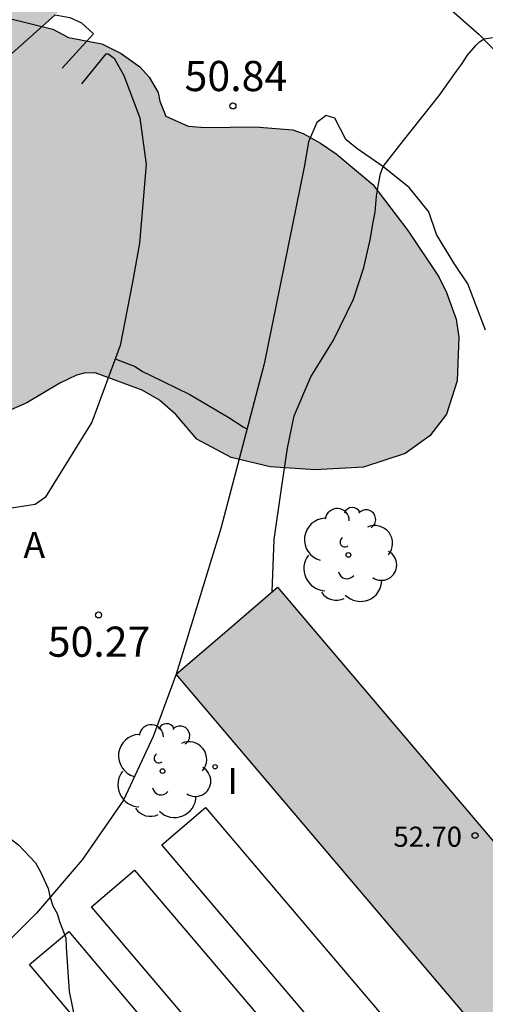
# Model space of a CAD drawing. Units: millimetres. Extents: x 584844 to 585207, y 4797039 to 4797291.
# Drawn here: x 584901 to 584912, y 4797179 to 4797204 of the extents above; entities that cross this region are included whole.
import ezdxf

# ---------------------------------------------------------------- set-up
doc = ezdxf.new("R2010")
doc.units = ezdxf.units.MM
for name, color, linetype in [('020104', 34, 'Continuous'), ('020204', 9, 'Continuous'), ('020308', 9, 'Continuous'), ('060130', 9, 'Continuous'), ('070105', 6, 'Continuous'), ('080116', 9, 'Continuous'), ('080201', 9, 'Continuous'), ('080303', 9, 'Continuous'), ('100106', 63, 'Continuous'), ('100202', 3, 'Continuous'), ('200305', 4, 'Continuous'), ('270204', 9, 'Continuous'), ('270304', 9, 'Continuous'), ('990501', 21, 'Continuous'), ('990504', 63, 'Continuous')]:
    doc.layers.add(name, color=color, linetype=linetype)
doc.layers.add('020105', color=24, linetype='Continuous', lineweight=30)
doc.layers.add('080111', color=7, linetype='Continuous', lineweight=30)
doc.styles.add('ARIAL', font='ARIAL.TTF', dxfattribs={"height": 1})
doc.styles.add('ROMANS', font='romans__.ttf', dxfattribs={"height": 1})

# ---------------------------------------------------------------- blocks, each defined once
blk = doc.blocks.new('PUNTO')
blk.add_circle((0, 0), 0.075)
at = {"layer": '080201'}
blk.add_attdef('NPUNTO', (4089103.386, 33578819.552, 257.171), '', height=0.75, dxfattribs=at)
blk = doc.blocks.new('COTAPU')
blk.add_circle((0, 0), 0.075)
blk = doc.blocks.new('ARBOL')
blk.add_circle((0, 0), 0.0587)
for centre, radius, start, end in [((-0.28, 0.855), 0.3, 359.2878, 173.6078), ((0.097, 0.97), 0.21, 23.1565, 160.4665), ((0.438, 0.881), 0.24, 301.578, 139.328), ((-0.564, 0.381), 0.532, 92.28, 254.58), ((0.656, 0.288), 0.443, 319.8556, 114.7656), ((-0.091, 0.321), 0.12, 119.14, 310.56), ((0.819, -0.249), 0.383, 235.5275, 62.0275), ((-0.556, -0.339), 0.555, 142.64, 266.54), ((-0.039, -0.384), 0.21, 189.64, 323.88), ((0.299, -0.624), 0.532, 224.67, 0.24), ((-0.301, -0.676), 0.45, 213.78, 295.32)]:
    blk.add_arc(centre, radius, start, end)
blk = doc.blocks.new('REIND')
blk.add_circle((0, 0), 0.055)

msp = doc.modelspace()

# ---------------------------------------------------------------- hatches: boundary and pattern name
at = {"layer": '990501'}
for points in [[(584893.286, 4797220.176), (584888.608, 4797216.243), (584900.292, 4797202.784), (584904.875, 4797206.891)], [(584907.136, 4797189.71), (584905.872, 4797188.629), (584904.608, 4797187.549), (584910.06, 4797181.13), (584915.512, 4797174.712), (584916.316, 4797175.4), (584917.121, 4797176.086), (584916.856, 4797177.333), (584916.592, 4797178.579), (584911.864, 4797184.145)]]:
    msp.add_hatch(color=256, dxfattribs=at).paths.add_polyline_path(points)
at = {"layer": '990504'}
msp.add_hatch(color=256, dxfattribs=at).paths.add_polyline_path([(584898.598, 4797204.048), (584899.816, 4797204.018), (584901.54, 4797203.598), (584901.93, 4797203.386), (584902.762, 4797203.228), (584903.245, 4797202.992), (584903.707, 4797202.656), (584903.937, 4797202.406), (584904.167, 4797202.022), (584904.207, 4797201.804), (584904.351, 4797201.43), (584904.911, 4797201.18), (584905.335, 4797201.148), (584906.579, 4797201.168), (584907.517, 4797201.094), (584907.777, 4797201.004), (584908.201, 4797200.764), (584908.595, 4797200.494), (584909.503, 4797199.734), (584910.379, 4797198.584), (584911.147, 4797197.434), (584911.343, 4797197.046), (584911.579, 4797196.378), (584911.647, 4797195.936), (584911.607, 4797194.846), (584911.343, 4797194.02), (584910.929, 4797193.478), (584910.309, 4797193.036), (584909.271, 4797192.702), (584908.071, 4797192.634), (584906.949, 4797192.706), (584905.983, 4797192.936), (584905.127, 4797193.396), (584904.607, 4797194.01), (584904.195, 4797194.364), (584903.763, 4797194.618), (584902.593, 4797195.048), (584902.325, 4797195.038), (584902.131, 4797194.984), (584901.717, 4797194.792), (584900.895, 4797194.298), (584899.883, 4797193.856), (584899.619, 4797193.786), (584899.111, 4797193.736), (584897.971, 4797193.792), (584896.883, 4797194.098), (584896.701, 4797194.198), (584895.784, 4797194.87), (584894.74, 4797195.75), (584893.592, 4797196.974), (584893.46, 4797197.18), (584893.374, 4797197.372), (584893.338, 4797197.964), (584892.968, 4797198.698), (584892.844, 4797198.87), (584892.374, 4797199.33), (584891.092, 4797199.842), (584890.878, 4797199.978), (584890.656, 4797200.138), (584889.944, 4797200.868), (584889.7, 4797201.322), (584889.584, 4797201.854), (584889.566, 4797202.244), (584889.632, 4797202.514), (584890.04, 4797203.53), (584890.316, 4797203.92), (584890.67, 4797204.274), (584891.532, 4797204.918), (584891.786, 4797205.06), (584892.738, 4797205.46), (584893.468, 4797205.552), (584894.49, 4797205.524), (584895.478, 4797205.34), (584895.676, 4797205.244), (584896.366, 4797204.762), (584897.356, 4797204.324), (584898.136, 4797204.076)])

# ---------------------------------------------------------------- linework, layer by layer
at = {"layer": '020104', "flags": 128}
for points, elevation in [([(584907.003, 4797189.596), (584907.049, 4797190.899), (584907.233, 4797192.171), (584907.385, 4797193.171), (584907.553, 4797193.979), (584907.965, 4797194.943), (584908.525, 4797195.859), (584909.024, 4797196.878), (584909.284, 4797197.665), (584909.441, 4797198.351), (584909.519, 4797198.793), (584909.564, 4797199.04), (584909.597, 4797199.443), (584909.649, 4797199.736), (584909.694, 4797199.996), (584909.761, 4797200.178), (584910.266, 4797200.828), (584911.169, 4797201.956), (584911.593, 4797202.555), (584911.716, 4797202.716), (584911.865, 4797202.947), (584912.073, 4797203.194), (584912.158, 4797203.282), (584912.281, 4797203.359), (584912.485, 4797203.387)], 51.5), ([(584903.096, 4797195.391), (584903.595, 4797195.199), (584903.771, 4797195.081), (584903.969, 4797194.991), (584904.949, 4797194.505), (584905.925, 4797193.933), (584906.283, 4797193.699), (584906.373, 4797193.653)], 50.5)]:
    msp.add_lwpolyline(points, dxfattribs=dict(at, elevation=elevation))
at = {"layer": '020105', "elevation": 50, "flags": 128}
msp.add_lwpolyline([(584900.28, 4797183.657), (584900.511, 4797183.432), (584900.685, 4797183.3), (584901.109, 4797182.854), (584901.237, 4797182.628), (584901.423, 4797182.214), (584901.465, 4797182.014), (584901.543, 4797181.784), (584901.649, 4797181.59), (584901.707, 4797181.396), (584901.863, 4797180.988), (584901.877, 4797180.756), (584901.947, 4797179.648), (584902.167, 4797178.6)], dxfattribs=at)
at = {"layer": '060130'}
for points in [[(584910.978, 4797205.368, 51.085), (584910.733, 4797205.106, 51.091), (584910.693, 4797204.862, 51.099), (584910.783, 4797204.686, 51.133), (584911.263, 4797204.242, 51.227), (584912.155, 4797203.462, 51.471), (584912.917, 4797202.674, 51.639), (584913.445, 4797202.042, 51.773), (584913.785, 4797201.364, 51.853), (584913.823, 4797201.134, 51.881), (584913.723, 4797200.9, 51.891), (584913.635, 4797200.662, 51.883), (584913.679, 4797200.41, 51.913), (584913.833, 4797200.34, 51.913), (584913.949, 4797200.27, 51.919), (584914.351, 4797200.122, 51.935), (584914.825, 4797200, 51.949), (584915.087, 4797200.024, 51.949), (584915.479, 4797200.108, 51.961), (584915.685, 4797199.998, 51.969), (584915.819, 4797199.752, 51.975), (584916.001, 4797199.59, 51.991), (584916.187, 4797199.46, 51.995), (584916.577, 4797199.136, 51.997)], [(584912.309, 4797196.106, 51.969), (584911.869, 4797197.256, 51.991), (584911.527, 4797197.77, 51.955), (584911.095, 4797198.488, 51.893), (584910.899, 4797199.054, 51.803), (584910.411, 4797199.654, 51.693), (584909.759, 4797200.18, 51.517), (584909.111, 4797200.626, 51.275), (584908.837, 4797200.85, 51.205), (584908.561, 4797201.386, 51.041), (584908.345, 4797201.45, 51.001), (584908.111, 4797201.274, 50.949), (584907.907, 4797200.794, 50.885), (584907.801, 4797200.164, 50.813)], [(584904.608, 4797187.549, 50.241), (584904.043, 4797185.998, 50.185), (584903.305, 4797184.413, 50.149), (584902.275, 4797182.925, 50.065), (584901.135, 4797181.601, 49.965), (584898.661, 4797179.125, 49.799)]]:
    msp.add_polyline3d(points, dxfattribs=at)
at = {"layer": '070105'}
for points in [[(584901.601, 4797203.957, 51.128), (584901.968, 4797203.89, 51.128), (584902.258, 4797203.754, 51.128), (584902.556, 4797203.478, 51.128), (584901.774, 4797202.626, 51.128)], [(584902.265, 4797202.238, 51.128), (584902.867, 4797202.98, 51.128), (584902.917, 4797202.984, 51.128), (584903.071, 4797202.876, 51.128), (584903.307, 4797202.446, 51.128), (584903.705, 4797201.388, 51.128), (584903.869, 4797200.228, 51.128), (584903.699, 4797198.27, 51.108), (584903.527, 4797197.302, 51.076), (584903.219, 4797195.722, 51.076), (584902.515, 4797193.822, 50.954), (584901.349, 4797191.946, 50.582), (584901.101, 4797191.766, 50.526), (584900.459, 4797191.672, 50.606), (584899.869, 4797191.896, 50.738), (584896.41, 4797195.805, 51.098)], [(584907.801, 4797200.164, 50.813), (584906.799, 4797195.269, 50.56), (584905.721, 4797191.175, 50.396), (584904.608, 4797187.549, 50.241)]]:
    msp.add_polyline3d(points, dxfattribs=at)
at = {"layer": '080111'}
for points in [[(584897.846, 4797205.601, 51.585), (584900.292, 4797202.784, 51.542), (584901.601, 4797203.957, 51.341)], [(584907.136, 4797189.71, 51.607), (584911.864, 4797184.145, 51.313), (584916.592, 4797178.579, 51.018), (584916.856, 4797177.333, 50.895), (584917.121, 4797176.086, 50.772), (584916.316, 4797175.4, 50.655), (584915.512, 4797174.712, 50.539), (584910.06, 4797181.13, 50.39), (584904.608, 4797187.549, 50.241)], [(584904.608, 4797187.549, 50.241), (584905.872, 4797188.629, 50.924), (584907.136, 4797189.71, 51.607)]]:
    msp.add_polyline3d(points, dxfattribs=at)
at = {"layer": '080116'}
for points in [[(584905.341, 4797184.226, 50.693), (584917.75, 4797169.635, 50.801), (584916.666, 4797168.713, 50.757), (584904.257, 4797183.305, 50.649), (584905.341, 4797184.226, 50.693)], [(584903.579, 4797182.673, 50.571), (584918.426, 4797165.22, 50.645), (584917.35, 4797164.305, 50.645), (584902.503, 4797181.758, 50.571), (584903.579, 4797182.673, 50.571)], [(584901.937, 4797181.147, 50.565), (584918.546, 4797161.444, 50.565), (584917.568, 4797160.619, 50.565), (584900.959, 4797180.322, 50.565), (584901.937, 4797181.147, 50.565)]]:
    msp.add_polyline3d(points, dxfattribs=at)
at = {"layer": '100106', "elevation": 54.783, "flags": 128}
msp.add_lwpolyline([(584899.816, 4797204.018), (584901.54, 4797203.598), (584901.93, 4797203.386), (584902.762, 4797203.228), (584903.245, 4797202.992), (584903.707, 4797202.656), (584903.937, 4797202.406), (584904.167, 4797202.022), (584904.207, 4797201.804), (584904.351, 4797201.43), (584904.911, 4797201.18), (584905.335, 4797201.148), (584906.579, 4797201.168), (584907.517, 4797201.094), (584907.777, 4797201.004), (584908.201, 4797200.764), (584908.595, 4797200.494), (584909.503, 4797199.734), (584910.379, 4797198.584), (584911.147, 4797197.434), (584911.343, 4797197.046), (584911.579, 4797196.378), (584911.647, 4797195.936), (584911.607, 4797194.846), (584911.343, 4797194.02), (584910.929, 4797193.478), (584910.309, 4797193.036), (584909.271, 4797192.702), (584908.071, 4797192.634), (584906.949, 4797192.706), (584905.983, 4797192.936), (584905.127, 4797193.396), (584904.607, 4797194.01), (584904.195, 4797194.364), (584903.763, 4797194.618), (584902.593, 4797195.048), (584902.325, 4797195.038), (584902.131, 4797194.984), (584901.717, 4797194.792), (584900.895, 4797194.298), (584899.883, 4797193.856)], dxfattribs=at)

# ---------------------------------------------------------------- block references
at = {"layer": '020204', "rotation": 359.9987685839998}
for p in [(584906.024, 4797201.686, 50.84), (584902.68, 4797189.022, 50.272)]:
    msp.add_blockref('COTAPU', p, dxfattribs=at)
at = {"layer": '080201', "rotation": 359.9987685839998}
msp.add_blockref('PUNTO', (584912.05, 4797183.533, 52.695), dxfattribs=at)
msp.add_blockref('PUNTO', (584912.05, 4797183.533, 52.695), dxfattribs=at)
msp.add_blockref('PUNTO', (584912.05, 4797183.533, 52.695), dxfattribs=at)
msp.add_blockref('PUNTO', (584912.05, 4797183.533, 52.695), dxfattribs=at)
at = {"layer": '100202', "rotation": 359.9987685839998}
for p in [(584908.901, 4797190.514, 51.891), (584904.273, 4797185.136, 50.263)]:
    msp.add_blockref('ARBOL', p, dxfattribs=at)
at = {"layer": '270204', "rotation": 359.9987685839998}
msp.add_blockref('REIND', (584905.581, 4797185.245, 50.235), dxfattribs=at)

# ---------------------------------------------------------------- texts
at = {"layer": '020308', "style": 'ARIAL'}
for s, p in [('50.84', (584904.821, 4797202.056, 50.839)), ('50.27', (584901.415, 4797187.981, 50.271))]:
    msp.add_text(s, height=0.75, rotation=359.9988, dxfattribs=at).set_placement(p)
at = {"layer": '080303', "style": 'ARIAL'}
msp.add_text('52.70', height=0.5, rotation=359.9988, dxfattribs=at).set_placement((584910.021, 4797183.253, 52.694))
at = {"layer": '200305', "style": 'ROMANS'}
msp.add_text('A', height=0.65, rotation=359.9988, dxfattribs=at).set_placement((584900.812, 4797190.439, 50.101))
at = {"layer": '270304', "style": 'ROMANS'}
msp.add_text('I', height=0.65, rotation=359.9988, dxfattribs=at).set_placement((584905.887, 4797184.563, 50.234))

doc.saveas('drawing.dxf')
